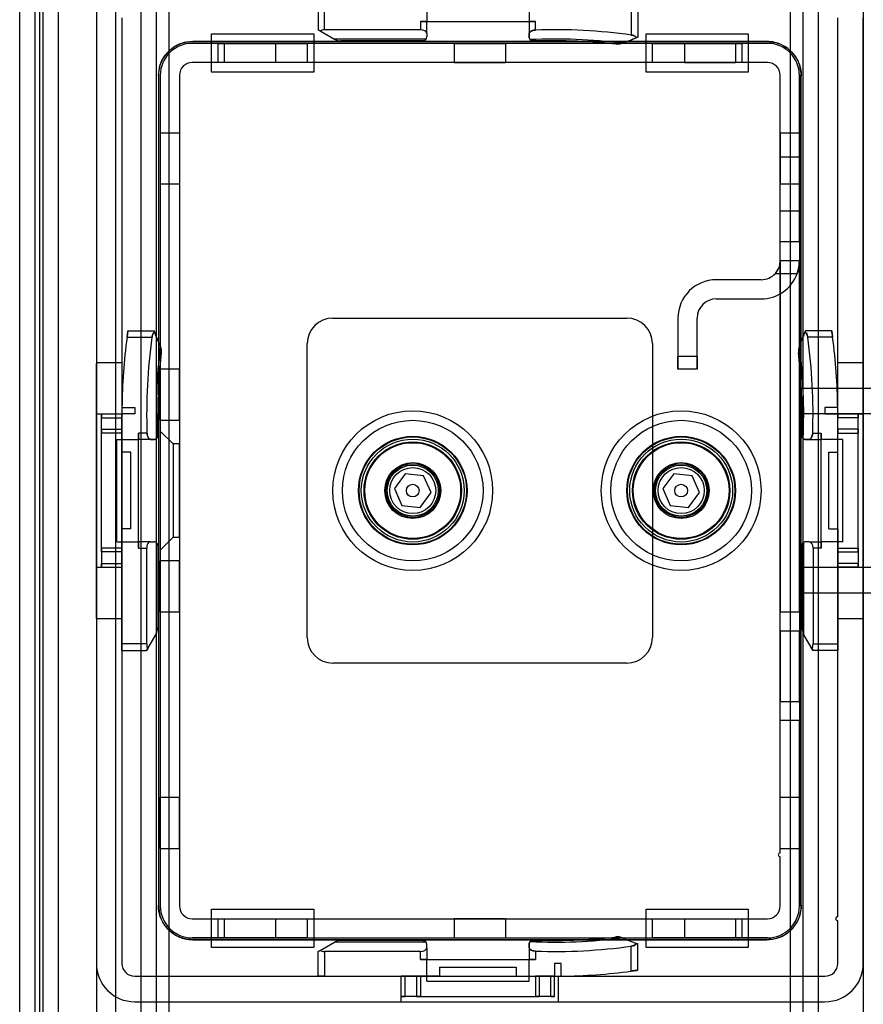
# Model space of a CAD drawing. Units: millimetres. Extents: x 5 to 292, y 5 to 205.
# Drawn here: x 60 to 63, y 86 to 89 of the extents above; entities that cross this region are included whole.
import ezdxf

# ---------------------------------------------------------------- set-up
doc = ezdxf.new("R2010")
doc.units = ezdxf.units.MM

msp = doc.modelspace()

# ---------------------------------------------------------------- linework, layer by layer
at = {"color": 7, "linetype": 'Continuous', "lineweight": 25}
for p, q in [((60.785, 73.2712), (60.785, 101.9234)), ((60.8371, 73.2712), (60.8371, 101.9234)), ((60.8806, 73.2712), (60.8806, 101.9234)), ((62.9937, 73.2712), (62.9937, 101.9234)), ((63.0371, 73.2712), (63.0371, 101.9234)), ((63.0893, 73.2712), (63.0893, 101.9234)), ((60.785, 74.1067), (60.785, 101.0879)), ((60.8371, 74.1067), (60.8371, 101.0879)), ((63.0371, 74.1067), (63.0371, 101.0879)), ((63.0893, 74.1067), (63.0893, 101.0879)), ((60.3719, 74.236), (60.3719, 100.9586)), ((60.4241, 74.236), (60.4241, 100.9586)), ((60.4406, 74.236), (60.4406, 100.9586)), ((60.4516, 74.236), (60.4516, 100.9586)), ((60.3719, 74.3268), (60.3719, 100.8677)), ((60.4241, 74.3268), (60.4241, 100.8677)), ((60.5024, 99.5538), (60.5024, 75.6408)), ((60.6328, 99.5538), (60.6328, 75.6408)), ((60.698, 99.5538), (60.698, 75.6408)), ((63.2415, 89.8214), (63.2415, 85.3732)), ((60.5024, 89.4117), (60.5024, 85.7829)), ((60.6328, 89.4117), (60.6328, 85.7829)), ((61.3871, 89.2495), (61.3871, 89.1654)), ((61.4089, 89.1654), (61.4089, 89.2495)), ((61.7567, 89.2669), (61.7567, 89.1929)), ((62.1045, 89.2669), (62.1045, 89.1929)), ((62.4524, 89.2321), (62.4524, 89.1472)), ((62.4741, 89.2291), (62.4741, 89.1398)), ((60.6328, 89.206), (60.6328, 85.9886)), ((60.7197, 89.206), (60.7197, 85.9886)), ((61.7567, 89.1929), (61.735, 89.1929)), ((61.735, 89.1929), (61.735, 89.1654)), ((61.735, 89.1929), (62.1263, 89.1929)), ((61.735, 89.1929), (61.7567, 89.1929)), ((61.7567, 89.1929), (62.1045, 89.1929)), ((61.7567, 89.1528), (61.7567, 89.1929)), ((62.1263, 89.1929), (62.1045, 89.1929)), ((62.1045, 89.1929), (62.1045, 89.1508)), ((62.1045, 89.1929), (62.1263, 89.1929)), ((62.1263, 89.1643), (62.1263, 89.1929)), ((63.1545, 86.1473), (63.1545, 89.206)), ((63.2415, 85.9886), (63.2415, 89.206)), ((61.0241, 89.0212), (61.0241, 89.1516)), ((61.0241, 89.1516), (61.3719, 89.1516)), ((61.3719, 89.1516), (61.3719, 89.0212)), ((61.3935, 89.1617), (61.3871, 89.1654)), ((61.3871, 89.1654), (61.3935, 89.1617)), ((61.3935, 89.1617), (61.4423, 89.1336)), ((61.735, 89.1654), (61.4089, 89.1654)), ((61.7567, 89.1528), (61.7567, 89.1408)), ((62.1045, 89.1508), (62.1045, 89.1408)), ((62.1045, 89.1408), (62.1045, 89.1508)), ((62.5024, 89.0212), (62.5024, 89.1516)), ((62.5024, 89.1516), (62.8502, 89.1516)), ((62.8502, 89.1516), (62.8502, 89.0212)), ((62.9154, 89.119), (60.9589, 89.119)), ((61.0458, 89.119), (60.9589, 89.119)), ((62.9132, 89.1256), (60.9611, 89.1256)), ((60.9611, 89.1256), (62.9132, 89.1256)), ((61.0458, 89.119), (61.3502, 89.119)), ((61.0458, 89.119), (61.0458, 89.0538)), ((61.2415, 89.119), (61.0676, 89.119)), ((61.0676, 89.119), (61.0676, 89.0538)), ((61.2415, 89.119), (61.2415, 89.0538)), ((61.3502, 89.119), (61.3502, 89.0538)), ((62.5241, 89.119), (61.3502, 89.119)), ((61.7545, 89.1336), (61.4423, 89.1336)), ((61.7437, 89.1277), (61.464, 89.1277)), ((61.8502, 89.119), (62.0241, 89.119)), ((61.8502, 89.119), (61.8502, 89.0538)), ((62.0241, 89.119), (62.0241, 89.0538)), ((62.4207, 89.1187), (62.4219, 89.1192)), ((62.4219, 89.1192), (62.4207, 89.1187)), ((62.4741, 89.1398), (62.4709, 89.1385)), ((62.4709, 89.1385), (62.4741, 89.1398)), ((62.5241, 89.0538), (62.5241, 89.119)), ((62.5241, 89.119), (62.8284, 89.119)), ((62.6328, 89.119), (62.8067, 89.119)), ((62.6328, 89.119), (62.6328, 89.0538)), ((62.8067, 89.119), (62.8067, 89.0538)), ((62.9154, 89.119), (62.8284, 89.119)), ((62.8284, 89.119), (62.8284, 89.0538)), ((62.9154, 89.0538), (60.9589, 89.0538)), ((61.0458, 89.0538), (60.9589, 89.0538)), ((61.3502, 89.0538), (61.0458, 89.0538)), ((61.2415, 89.0538), (61.0676, 89.0538)), ((62.5241, 89.0538), (61.3502, 89.0538)), ((61.8502, 89.0538), (62.0241, 89.0538)), ((62.8284, 89.0538), (62.5241, 89.0538)), ((62.6328, 89.0538), (62.8067, 89.0538)), ((62.9154, 89.0538), (62.8284, 89.0538)), ((60.8502, 89.0103), (60.8502, 86.1843)), ((60.9154, 89.0103), (60.9154, 86.1843)), ((61.3719, 89.0212), (61.0241, 89.0212)), ((62.8502, 89.0212), (62.5024, 89.0212)), ((62.9589, 88.4451), (62.9589, 89.0103)), ((62.9589, 86.3647), (62.9589, 89.0103)), ((63.0241, 88.4451), (63.0241, 89.0103)), ((63.0241, 89.0103), (63.0241, 86.1843)), ((60.8437, 89.0082), (60.8437, 86.1864)), ((63.0306, 86.1864), (63.0306, 89.0082)), ((60.8502, 88.8147), (60.8502, 88.6408)), ((60.8502, 88.8147), (60.9154, 88.8147)), ((60.9154, 88.8147), (60.9154, 88.6408)), ((62.9589, 88.8147), (62.9589, 88.6408)), ((62.9589, 88.8147), (63.0241, 88.8147)), ((63.0241, 88.6408), (63.0241, 88.8147)), ((63.0241, 88.7321), (62.9589, 88.7321)), ((63.0241, 88.7321), (62.9589, 88.7321)), ((62.9589, 88.5495), (62.9589, 88.7321)), ((62.9589, 88.5495), (62.9589, 88.7321)), ((63.0241, 88.7321), (63.0241, 88.5495)), ((63.0241, 88.7321), (63.0241, 88.5495)), ((60.8502, 88.6408), (60.9154, 88.6408)), ((62.9589, 88.6408), (63.0241, 88.6408)), ((62.9589, 88.5495), (63.0241, 88.5495)), ((62.9589, 88.5495), (63.0241, 88.5495)), ((62.9589, 88.4451), (63.0241, 88.4451)), ((62.9589, 88.3799), (62.9589, 88.4451)), ((63.0241, 88.4451), (63.0241, 88.3799)), ((62.9589, 88.3799), (63.0241, 88.3799)), ((62.9589, 88.3799), (62.9589, 87.1843)), ((63.0241, 87.1843), (63.0241, 88.3799)), ((62.8937, 88.3147), (62.7415, 88.3147)), ((62.9423, 88.3364), (63.0166, 88.3364)), ((62.7415, 88.2495), (62.8937, 88.2495)), ((61.4371, 88.1843), (62.4371, 88.1843)), ((62.6111, 88.1843), (62.6111, 88.0538)), ((62.6763, 88.0538), (62.6763, 88.1843)), ((60.7401, 88.1408), (60.8294, 88.1408)), ((60.8294, 88.1408), (60.8307, 88.1375)), ((60.8307, 88.1375), (60.8294, 88.1408)), ((63.0449, 88.1408), (63.0436, 88.1375)), ((63.0436, 88.1375), (63.0449, 88.1408)), ((63.1342, 88.1408), (63.0449, 88.1408)), ((60.7371, 88.119), (60.822, 88.119)), ((63.1372, 88.119), (63.0523, 88.119)), ((60.85, 88.0885), (60.8505, 88.0874)), ((60.8505, 88.0874), (60.85, 88.0885)), ((61.3502, 87.0973), (61.3502, 88.0973)), ((62.5241, 88.0973), (62.5241, 87.0973)), ((63.0238, 88.0874), (63.0242, 88.0885)), ((63.0242, 88.0885), (63.0238, 88.0874)), ((62.6111, 88.0103), (62.6111, 88.0538)), ((62.6111, 88.0538), (62.6111, 88.0103)), ((62.6763, 88.0538), (62.6111, 88.0538)), ((62.6763, 88.0538), (62.6763, 88.0103)), ((62.6763, 88.0103), (62.6763, 88.0538)), ((60.7197, 88.0321), (60.6328, 88.0321)), ((60.6328, 87.1625), (60.6328, 88.0301)), ((60.7197, 88.0321), (60.7197, 87.1645)), ((60.9154, 88.0103), (60.8502, 88.0103)), ((60.9154, 88.0103), (60.8502, 88.0103)), ((60.8502, 87.8364), (60.8502, 88.0103)), ((60.8502, 87.8364), (60.8502, 88.0103)), ((60.9154, 87.8364), (60.9154, 88.0103)), ((60.9154, 87.8364), (60.9154, 88.0103)), ((62.6763, 88.0103), (62.6111, 88.0103)), ((63.2415, 88.0321), (63.1545, 88.0321)), ((63.1545, 87.1625), (63.1545, 88.0301)), ((63.2415, 88.0321), (63.2415, 87.1645)), ((89.9806, 87.9451), (63.0241, 87.9451)), ((63.0241, 87.9451), (63.0241, 87.2514)), ((60.7199, 87.8799), (60.7632, 87.8799)), ((60.7632, 87.8799), (60.7632, 87.8582)), ((63.1111, 87.8799), (63.1111, 87.8582)), ((63.1544, 87.8799), (63.1111, 87.8799)), ((60.6328, 87.8582), (60.6328, 87.3364)), ((60.6328, 87.8582), (60.7197, 87.8582)), ((60.6502, 87.8582), (60.7197, 87.8582)), ((60.6502, 87.8451), (60.6502, 87.8582)), ((60.6502, 87.8582), (60.6502, 87.8451)), ((60.6502, 87.8451), (60.6502, 87.8582)), ((60.6502, 87.8582), (60.6502, 87.8451)), ((60.6502, 87.806), (60.6502, 87.8451)), ((60.6502, 87.8451), (60.7197, 87.8451)), ((60.7197, 87.8451), (60.7197, 87.8582)), ((60.7197, 87.7277), (60.7197, 87.8582)), ((60.7632, 87.8582), (60.7197, 87.8582)), ((60.7197, 87.8582), (60.7197, 87.8451)), ((60.7197, 87.8582), (60.7197, 87.8451)), ((60.7197, 87.8451), (60.7197, 87.8582)), ((60.7197, 87.3364), (60.7197, 87.8582)), ((60.7197, 87.806), (60.7197, 87.8451)), ((89.9806, 87.8582), (63.0241, 87.8582)), ((63.0241, 87.8564), (63.0241, 87.3364)), ((63.1111, 87.8582), (63.1545, 87.8582)), ((63.1545, 87.8451), (63.1545, 87.8582)), ((63.1545, 87.7277), (63.1545, 87.8582)), ((63.1545, 87.8582), (63.1545, 87.8451)), ((63.1545, 87.8582), (63.1545, 87.8451)), ((63.1545, 87.8451), (63.1545, 87.8582)), ((63.2241, 87.8582), (63.1545, 87.8582)), ((63.1545, 87.3364), (63.1545, 87.8582)), ((63.1545, 87.8582), (63.2415, 87.8582)), ((63.1545, 87.806), (63.1545, 87.8451)), ((63.2241, 87.8451), (63.1545, 87.8451)), ((63.2241, 87.8451), (63.2241, 87.8582)), ((63.2241, 87.8582), (63.2241, 87.8451)), ((63.2241, 87.8451), (63.2241, 87.8582)), ((63.2241, 87.8582), (63.2241, 87.8451)), ((63.2241, 87.806), (63.2241, 87.8451)), ((63.2415, 87.8582), (63.2415, 87.3364)), ((60.6502, 87.806), (60.7197, 87.806)), ((60.6502, 87.7929), (60.6502, 87.806)), ((60.6502, 87.806), (60.6502, 87.7929)), ((60.7197, 87.806), (60.7197, 87.7929)), ((60.7197, 87.7929), (60.7197, 87.806)), ((60.8502, 87.8364), (60.9154, 87.8364)), ((60.8502, 87.8364), (60.9154, 87.8364)), ((63.1545, 87.7929), (63.1545, 87.806)), ((63.1545, 87.806), (63.1545, 87.7929)), ((63.2241, 87.806), (63.1545, 87.806)), ((63.2241, 87.7929), (63.2241, 87.806)), ((63.2241, 87.806), (63.2241, 87.7929)), ((60.6502, 87.4016), (60.6502, 87.7929)), ((60.7197, 87.7929), (60.6502, 87.7929)), ((60.7024, 87.7712), (60.7763, 87.7712)), ((60.7024, 87.4234), (60.7024, 87.7712)), ((60.7197, 87.7277), (60.7197, 87.7929)), ((60.7763, 87.4016), (60.7763, 87.7929)), ((60.805, 87.7929), (60.7763, 87.7929)), ((60.7763, 87.7929), (60.7763, 87.7712)), ((60.7763, 87.7712), (60.7763, 87.7929)), ((60.7763, 87.4234), (60.7763, 87.7712)), ((60.8184, 87.7712), (60.7763, 87.7712)), ((60.8184, 87.7712), (60.8284, 87.7712)), ((60.8284, 87.7712), (60.8184, 87.7712)), ((60.8937, 87.756), (60.8502, 87.7995)), ((60.8937, 87.756), (60.8502, 87.7995)), ((60.8502, 87.7995), (60.8502, 87.3951)), ((60.8502, 87.7995), (60.8502, 87.3951)), ((63.0559, 87.7712), (63.0458, 87.7712)), ((63.0458, 87.7712), (63.0559, 87.7712)), ((63.0559, 87.7712), (63.098, 87.7712)), ((63.0693, 87.7929), (63.098, 87.7929)), ((63.098, 87.4016), (63.098, 87.7929)), ((63.098, 87.7929), (63.098, 87.7712)), ((63.098, 87.7712), (63.098, 87.7929)), ((63.098, 87.4234), (63.098, 87.7712)), ((63.1719, 87.7712), (63.098, 87.7712)), ((63.1545, 87.7277), (63.1545, 87.7929)), ((63.1545, 87.7929), (63.2241, 87.7929)), ((63.1719, 87.4234), (63.1719, 87.7712)), ((63.2241, 87.4016), (63.2241, 87.7929)), ((60.9154, 87.756), (60.8937, 87.756)), ((60.9154, 87.756), (60.8937, 87.756)), ((60.8937, 87.756), (60.8937, 87.4386)), ((60.8937, 87.756), (60.8937, 87.4386)), ((60.9154, 87.4386), (60.9154, 87.756)), ((60.9154, 87.4386), (60.9154, 87.756)), ((60.7502, 87.7277), (60.7197, 87.7277)), ((60.7502, 87.4669), (60.7502, 87.7277)), ((63.1241, 87.7277), (63.1545, 87.7277)), ((63.1241, 87.4669), (63.1241, 87.7277)), ((61.6836, 87.6547), (61.6465, 87.6042)), ((61.746, 87.6479), (61.6836, 87.6547)), ((61.7713, 87.5904), (61.746, 87.6479)), ((62.5967, 87.6547), (62.5595, 87.6042)), ((62.6591, 87.6479), (62.5967, 87.6547)), ((62.6843, 87.5904), (62.6591, 87.6479)), ((61.6465, 87.6042), (61.6717, 87.5467)), ((62.5595, 87.6042), (62.5848, 87.5467)), ((61.7341, 87.5398), (61.7713, 87.5904)), ((62.6472, 87.5398), (62.6843, 87.5904)), ((61.6717, 87.5467), (61.7341, 87.5398)), ((62.5848, 87.5467), (62.6472, 87.5398)), ((60.7197, 87.0756), (60.7197, 87.4669)), ((60.7197, 87.4669), (60.7197, 87.4016)), ((60.7502, 87.4669), (60.7197, 87.4669)), ((60.8502, 87.3951), (60.8937, 87.4386)), ((60.8502, 87.3951), (60.8937, 87.4386)), ((60.8937, 87.4386), (60.9154, 87.4386)), ((60.8937, 87.4386), (60.9154, 87.4386)), ((63.1241, 87.4669), (63.1545, 87.4669)), ((63.1545, 87.4669), (63.1545, 87.0756)), ((63.1545, 87.4669), (63.1545, 87.4016)), ((60.6502, 87.4016), (60.6502, 87.3886)), ((60.6502, 87.3886), (60.6502, 87.4016)), ((60.7197, 87.4016), (60.6502, 87.4016)), ((60.7024, 87.4234), (60.7763, 87.4234)), ((60.7197, 87.4016), (60.7197, 87.3886)), ((60.7197, 87.3886), (60.7197, 87.4016)), ((60.7763, 87.4234), (60.7763, 87.4016)), ((60.8164, 87.4234), (60.7763, 87.4234)), ((60.7763, 87.4016), (60.7763, 87.4234)), ((60.7763, 87.4016), (60.8038, 87.4016)), ((60.8038, 87.4016), (60.8038, 87.0756)), ((60.8164, 87.4234), (60.8284, 87.4234)), ((60.8357, 87.4212), (60.8357, 87.1089)), ((60.8415, 87.4103), (60.8415, 87.1307)), ((63.0328, 87.4103), (63.0328, 87.1307)), ((63.0386, 87.4212), (63.0386, 87.1089)), ((63.0579, 87.4234), (63.0458, 87.4234)), ((63.0579, 87.4234), (63.098, 87.4234)), ((63.098, 87.4016), (63.0704, 87.4016)), ((63.0704, 87.4016), (63.0704, 87.0756)), ((63.098, 87.4234), (63.098, 87.4016)), ((63.1719, 87.4234), (63.098, 87.4234)), ((63.098, 87.4016), (63.098, 87.4234)), ((63.1545, 87.4016), (63.1545, 87.3886)), ((63.1545, 87.3886), (63.1545, 87.4016)), ((63.1545, 87.4016), (63.2241, 87.4016)), ((63.2241, 87.4016), (63.2241, 87.3886)), ((63.2241, 87.3886), (63.2241, 87.4016)), ((60.6502, 87.3886), (60.6502, 87.3495)), ((60.7197, 87.3886), (60.6502, 87.3886)), ((60.7197, 87.3886), (60.7197, 87.3495)), ((63.1545, 87.3886), (63.1545, 87.3495)), ((63.1545, 87.3886), (63.2241, 87.3886)), ((63.2241, 87.3886), (63.2241, 87.3495)), ((60.6328, 87.3364), (60.7197, 87.3364)), ((60.6502, 87.3495), (60.7197, 87.3495)), ((60.6502, 87.3495), (60.6502, 87.3364)), ((60.6502, 87.3364), (60.6502, 87.3495)), ((60.6502, 87.3495), (60.6502, 87.3364)), ((60.6502, 87.3364), (60.6502, 87.3495)), ((60.6502, 87.3364), (60.7197, 87.3364)), ((60.7197, 87.3495), (60.7197, 87.3364)), ((60.7197, 87.3364), (60.7197, 87.3495)), ((60.7197, 87.3495), (60.7197, 87.3364)), ((60.7197, 87.3364), (60.7197, 87.3495)), ((60.9154, 87.3582), (60.8502, 87.3582)), ((60.9154, 87.3582), (60.8502, 87.3582)), ((60.8502, 87.1843), (60.8502, 87.3582)), ((60.8502, 87.1843), (60.8502, 87.3582)), ((60.9154, 87.1843), (60.9154, 87.3582)), ((60.9154, 87.1843), (60.9154, 87.3582)), ((63.0241, 87.3364), (89.9806, 87.3364)), ((63.1545, 87.3495), (63.1545, 87.3364)), ((63.1545, 87.3364), (63.1545, 87.3495)), ((63.1545, 87.3495), (63.1545, 87.3364)), ((63.1545, 87.3364), (63.1545, 87.3495)), ((63.2241, 87.3495), (63.1545, 87.3495)), ((63.2241, 87.3364), (63.1545, 87.3364)), ((63.1545, 87.3364), (63.2415, 87.3364)), ((63.2241, 87.3495), (63.2241, 87.3364)), ((63.2241, 87.3364), (63.2241, 87.3495)), ((63.2241, 87.3495), (63.2241, 87.3364)), ((63.2241, 87.3364), (63.2241, 87.3495)), ((63.0241, 87.2495), (89.9806, 87.2495)), ((60.8502, 87.1843), (60.9154, 87.1843)), ((60.8502, 87.1843), (60.9154, 87.1843)), ((62.9589, 87.119), (62.9589, 87.1843)), ((62.9589, 87.1843), (63.0241, 87.1843)), ((63.0241, 87.1843), (63.0241, 87.119)), ((60.6328, 87.1625), (60.7197, 87.1625)), ((63.1545, 87.1625), (63.2415, 87.1625)), ((60.8075, 87.0602), (60.8357, 87.1089)), ((62.9589, 87.119), (62.9589, 86.8799)), ((63.0241, 87.119), (62.9589, 87.119)), ((63.0241, 86.8799), (63.0241, 87.119)), ((63.0668, 87.0602), (63.0386, 87.1089)), ((60.7197, 87.0756), (60.7197, 87.0538)), ((60.7197, 87.0538), (60.7197, 87.0756)), ((60.8038, 87.0756), (60.7197, 87.0756)), ((63.0704, 87.0756), (63.1545, 87.0756)), ((63.1545, 87.0756), (63.1545, 87.0538)), ((63.1545, 87.0538), (63.1545, 87.0756)), ((60.7197, 87.0538), (60.8038, 87.0538)), ((60.8038, 87.0538), (60.8075, 87.0602)), ((60.8075, 87.0602), (60.8038, 87.0538)), ((63.0668, 87.0602), (63.0704, 87.0538)), ((63.0704, 87.0538), (63.0668, 87.0602)), ((63.1545, 87.0538), (63.0704, 87.0538)), ((62.4371, 87.0103), (61.4371, 87.0103)), ((62.9589, 86.8147), (62.9589, 86.8799)), ((62.9589, 86.8799), (63.0241, 86.8799)), ((63.0241, 86.8799), (63.0241, 86.8147)), ((63.0241, 86.8147), (62.9589, 86.8147)), ((62.9589, 86.3647), (62.9589, 86.8147)), ((63.0241, 86.1843), (63.0241, 86.8147)), ((60.8502, 86.3799), (60.8502, 86.5538)), ((60.8502, 86.5538), (60.9154, 86.5538)), ((60.9154, 86.3799), (60.9154, 86.5538)), ((62.9589, 86.3799), (62.9589, 86.5538)), ((62.9589, 86.5538), (63.0241, 86.5538)), ((63.0241, 86.5538), (63.0241, 86.3799)), ((60.8502, 86.3799), (60.9154, 86.3799)), ((62.9589, 86.3799), (63.0241, 86.3799)), ((62.9589, 86.1843), (62.9589, 86.3516)), ((61.0241, 86.0429), (61.0241, 86.1734)), ((61.0241, 86.1734), (61.3719, 86.1734)), ((61.3719, 86.1734), (61.3719, 86.0429)), ((62.5024, 86.0429), (62.5024, 86.1734)), ((62.5024, 86.1734), (62.8502, 86.1734)), ((62.8502, 86.1734), (62.8502, 86.0429)), ((60.9589, 86.1408), (62.9154, 86.1408)), ((60.9589, 86.1408), (61.0458, 86.1408)), ((61.0458, 86.1408), (61.3502, 86.1408)), ((61.0458, 86.1408), (61.0458, 86.0756)), ((61.0676, 86.1408), (61.2415, 86.1408)), ((61.0676, 86.1408), (61.0676, 86.0756)), ((61.2415, 86.1408), (61.2415, 86.0756)), ((61.3502, 86.1408), (62.5241, 86.1408)), ((61.3502, 86.1408), (61.3502, 86.0756)), ((62.0241, 86.1408), (61.8502, 86.1408)), ((61.8502, 86.1408), (61.8502, 86.0756)), ((62.0241, 86.1408), (62.0241, 86.0756)), ((62.5241, 86.0756), (62.5241, 86.1408)), ((62.5241, 86.1408), (62.8284, 86.1408)), ((62.6328, 86.1408), (62.8067, 86.1408)), ((62.6328, 86.1408), (62.6328, 86.0756)), ((62.8067, 86.1408), (62.8067, 86.0756)), ((62.8284, 86.1408), (62.9154, 86.1408)), ((62.8284, 86.1408), (62.8284, 86.0756)), ((63.1545, 85.9886), (63.1545, 86.1343)), ((60.9589, 86.0756), (62.9154, 86.0756)), ((61.0458, 86.0756), (60.9589, 86.0756)), ((62.9132, 86.069), (60.9611, 86.069)), ((60.9611, 86.069), (62.9132, 86.069)), ((61.3502, 86.0756), (61.0458, 86.0756)), ((61.2415, 86.0756), (61.0676, 86.0756)), ((61.3502, 86.0756), (62.5241, 86.0756)), ((61.7437, 86.0669), (61.464, 86.0669)), ((61.8502, 86.0756), (62.0241, 86.0756)), ((62.4207, 86.0759), (62.4219, 86.0754)), ((62.4219, 86.0754), (62.4207, 86.0759)), ((62.8284, 86.0756), (62.5241, 86.0756)), ((62.8067, 86.0756), (62.6328, 86.0756)), ((62.9154, 86.0756), (62.8284, 86.0756)), ((61.3719, 86.0429), (61.0241, 86.0429)), ((61.3935, 86.0329), (61.3871, 86.0292)), ((61.3871, 86.0292), (61.3935, 86.0329)), ((61.3871, 85.9451), (61.3871, 86.0292)), ((61.3935, 86.0329), (61.4423, 86.061)), ((61.735, 86.0292), (61.4089, 86.0292)), ((61.4089, 86.0292), (61.4089, 85.9451)), ((61.7545, 86.061), (61.4423, 86.061)), ((61.735, 86.0016), (61.735, 86.0292)), ((61.7567, 86.0418), (61.7567, 86.0538)), ((61.7567, 86.0418), (61.7567, 86.0016)), ((62.1045, 86.0438), (62.1045, 86.0538)), ((62.1045, 86.0538), (62.1045, 86.0438)), ((62.1045, 86.0438), (62.1045, 86.0016)), ((62.1263, 86.0303), (62.1263, 86.0016)), ((62.4524, 85.9625), (62.4524, 86.0473)), ((62.4741, 86.0548), (62.4709, 86.056)), ((62.4709, 86.056), (62.4741, 86.0548)), ((62.4741, 85.9655), (62.4741, 86.0548)), ((62.8502, 86.0429), (62.5024, 86.0429)), ((61.7567, 86.0016), (61.735, 86.0016)), ((61.735, 86.0016), (62.1263, 86.0016)), ((61.735, 86.0016), (61.7567, 86.0016)), ((61.7567, 86.0016), (62.1045, 86.0016)), ((61.7567, 85.9277), (61.7567, 86.0016)), ((62.1263, 86.0016), (62.1045, 86.0016)), ((62.1045, 85.9277), (62.1045, 86.0016)), ((62.1045, 86.0016), (62.1263, 86.0016)), ((61.8002, 85.9756), (61.8002, 85.9451)), ((61.8002, 85.9756), (62.0611, 85.9756)), ((62.0611, 85.9756), (62.0611, 85.9451)), ((62.1915, 85.9886), (62.1915, 85.9451)), ((62.2132, 85.9886), (62.1915, 85.9886)), ((62.2132, 85.9452), (62.2132, 85.9886)), ((60.7632, 85.9451), (63.1111, 85.9451)), ((61.3871, 85.9451), (61.4089, 85.9451)), ((61.4089, 85.9451), (61.3871, 85.9451)), ((61.4089, 85.9451), (61.8002, 85.9451)), ((61.6828, 85.9451), (61.6697, 85.9451)), ((61.6697, 85.9451), (61.6828, 85.9451)), ((61.6828, 85.9451), (61.6697, 85.9451)), ((61.6697, 85.9451), (61.6828, 85.9451)), ((61.6697, 85.8756), (61.6697, 85.9451)), ((61.6697, 85.9451), (62.2045, 85.9451)), ((61.6697, 85.8582), (61.6697, 85.9451)), ((61.7219, 85.9451), (61.6828, 85.9451)), ((61.6828, 85.8756), (61.6828, 85.9451)), ((61.735, 85.9451), (61.7219, 85.9451)), ((61.7219, 85.9451), (61.735, 85.9451)), ((61.7219, 85.9451), (61.7219, 85.8756)), ((61.8002, 85.9451), (61.735, 85.9451)), ((61.735, 85.9451), (61.735, 85.8756)), ((61.7567, 85.9277), (62.1045, 85.9277)), ((62.0611, 85.9451), (62.1263, 85.9451)), ((62.0611, 85.9451), (62.1915, 85.9451)), ((62.1263, 85.9451), (62.1393, 85.9451)), ((62.1393, 85.9451), (62.1263, 85.9451)), ((62.1263, 85.9451), (62.1263, 85.8756)), ((62.1784, 85.9451), (62.1393, 85.9451)), ((62.1393, 85.9451), (62.1393, 85.8756)), ((62.1784, 85.9451), (62.1915, 85.9451)), ((62.1915, 85.9451), (62.1784, 85.9451)), ((62.1915, 85.9451), (62.1784, 85.9451)), ((62.1784, 85.9451), (62.1915, 85.9451)), ((62.1784, 85.8756), (62.1784, 85.9451)), ((62.1915, 85.8756), (62.1915, 85.9451)), ((62.2045, 85.8582), (62.2045, 85.9451)), ((61.6828, 85.8756), (61.6697, 85.8756)), ((61.6697, 85.8756), (61.6828, 85.8756)), ((61.6828, 85.8756), (61.6697, 85.8756)), ((61.6697, 85.8756), (61.6828, 85.8756)), ((61.7219, 85.8756), (61.6828, 85.8756)), ((61.735, 85.8756), (61.7219, 85.8756)), ((61.7219, 85.8756), (61.735, 85.8756)), ((61.735, 85.8756), (62.1263, 85.8756)), ((62.1263, 85.8756), (62.1393, 85.8756)), ((62.1393, 85.8756), (62.1263, 85.8756)), ((62.1784, 85.8756), (62.1393, 85.8756)), ((62.1784, 85.8756), (62.1915, 85.8756)), ((62.1915, 85.8756), (62.1784, 85.8756)), ((62.1784, 85.8756), (62.1915, 85.8756)), ((62.1915, 85.8756), (62.1784, 85.8756)), ((60.7632, 85.8582), (63.1111, 85.8582)), ((61.6697, 85.8582), (62.2045, 85.8582))]:
    msp.add_line(p, q, dxfattribs=at)
for centre, radius in [((61.7089, 87.5973), 0.2717), ((62.6219, 87.5973), 0.2717), ((61.7089, 87.5973), 0.2391), ((61.7089, 87.5973), 0.2391), ((62.6219, 87.5973), 0.2391), ((62.6219, 87.5973), 0.2391), ((61.7089, 87.5973), 0.1848), ((61.7089, 87.5973), 0.1848), ((61.7089, 87.5973), 0.1826), ((61.7089, 87.5973), 0.1826), ((61.7089, 87.5973), 0.175), ((62.6219, 87.5973), 0.1848), ((62.6219, 87.5973), 0.1848), ((62.6219, 87.5973), 0.1826), ((62.6219, 87.5973), 0.1826), ((62.6219, 87.5973), 0.175), ((61.7089, 87.5973), 0.1657), ((61.7089, 87.5973), 0.163), ((61.7089, 87.5973), 0.163), ((62.6219, 87.5973), 0.1657), ((62.6219, 87.5973), 0.163), ((62.6219, 87.5973), 0.163), ((61.7089, 87.5973), 0.0951), ((61.7089, 87.5973), 0.0913), ((61.7089, 87.5973), 0.0913), ((61.7089, 87.5973), 0.087), ((61.7089, 87.5973), 0.087), ((61.7089, 87.5973), 0.0783), ((62.6219, 87.5973), 0.0951), ((62.6219, 87.5973), 0.0913), ((62.6219, 87.5973), 0.0913), ((62.6219, 87.5973), 0.087), ((62.6219, 87.5973), 0.087), ((62.6219, 87.5973), 0.0783), ((61.7089, 87.5973), 0.0217), ((61.7089, 87.5973), 0.0217), ((62.6219, 87.5973), 0.0217), ((62.6219, 87.5973), 0.0217)]:
    msp.add_circle(centre, radius, dxfattribs=at)
for centre, radius, start, end in [((62.1915, 87.2799), 1.8855, 82.0472, 91.9822), ((62.1915, 87.2799), 1.8855, 82.0472, 91.9822), ((60.9589, 89.0103), 0.1087, 90, 180), ((60.9589, 89.0103), 0.1087, 90, 180), ((61.464, 89.1712), 0.0435, 240, 270), ((61.7437, 89.1408), 0.013, 326.3982, 0), ((62.1915, 87.2799), 1.8537, 82.8609, 92.5746), ((62.1915, 87.2799), 1.8537, 82.8609, 92.5746), ((62.1915, 87.2799), 1.8478, 83.5272, 90), ((62.1915, 87.2799), 1.8478, 83.5272, 90), ((62.9154, 89.0103), 0.1087, 0, 90), ((62.9154, 89.0103), 0.1087, 0, 90), ((60.9589, 89.0103), 0.0435, 90, 180), ((60.9589, 89.0103), 0.0435, 90, 180), ((62.9154, 89.0103), 0.0435, 0, 90), ((62.9154, 89.0103), 0.0435, 0, 90), ((62.7415, 88.1843), 0.1304, 90, 180), ((62.7415, 88.1843), 0.1304, 90, 180), ((62.8937, 88.3799), 0.1304, 270, 340.5288), ((62.8937, 88.3799), 0.1304, 270, 340.5288), ((62.8937, 88.3799), 0.0652, 270, 318.1897), ((62.8937, 88.3799), 0.0652, 270, 318.1897), ((62.7415, 88.1843), 0.0652, 90, 180), ((62.7415, 88.1843), 0.0652, 90, 180), ((61.4371, 88.0973), 0.087, 90, 180), ((61.4371, 88.0973), 0.087, 90, 180), ((62.4371, 88.0973), 0.087, 0, 90), ((62.4371, 88.0973), 0.087, 0, 90), ((62.6893, 87.8582), 1.9696, 172.3888, 179.3676), ((62.6893, 87.8582), 1.9696, 172.3888, 179.3676), ((62.6893, 87.8582), 1.8855, 172.0472, 181.9822), ((62.6893, 87.8582), 1.8855, 172.0472, 181.9822), ((61.185, 87.8582), 1.8855, 358.0178, 7.9528), ((61.185, 87.8582), 1.8855, 358.0178, 7.9528), ((61.185, 87.8582), 1.9696, 0.6324, 7.6112), ((61.185, 87.8582), 1.9696, 0.6324, 7.6112), ((62.6893, 87.8582), 1.8537, 172.8609, 182.5746), ((62.6893, 87.8582), 1.8537, 172.8609, 182.5746), ((61.185, 87.8582), 1.8537, 357.4254, 7.1391), ((61.185, 87.8582), 1.8537, 357.4254, 7.1391), ((62.6893, 87.8582), 1.8478, 173.5272, 180), ((62.6893, 87.8582), 1.8478, 173.5272, 180), ((61.185, 87.8582), 1.8478, 0, 6.4728), ((61.185, 87.8582), 1.8478, 360, 6.4728), ((60.8284, 87.4103), 0.013, 56.3982, 90), ((63.0458, 87.4103), 0.013, 90, 123.6018), ((60.798, 87.1307), 0.0435, 330, 0), ((63.0763, 87.1307), 0.0435, 180, 210), ((61.4371, 87.0973), 0.087, 180, 270), ((61.4371, 87.0973), 0.087, 180, 270), ((62.4371, 87.0973), 0.087, 270, 0), ((62.4371, 87.0973), 0.087, 270, 0), ((62.9589, 86.3582), 0.00652, 90, 270), ((62.9589, 86.3582), 0.00652, 90, 270), ((60.9589, 86.1843), 0.1087, 180, 270), ((60.9589, 86.1843), 0.1087, 180, 270), ((60.9589, 86.1843), 0.0435, 180, 270), ((60.9589, 86.1843), 0.0435, 180, 270), ((62.9154, 86.1843), 0.1087, 270, 0), ((62.9154, 86.1843), 0.0435, 270, 0), ((62.9154, 86.1843), 0.1087, 270, 0), ((62.9154, 86.1843), 0.0435, 270, 0), ((63.1545, 86.1408), 0.00652, 90, 270), ((63.1545, 86.1408), 0.00652, 90, 270), ((61.464, 86.0234), 0.0435, 90, 120), ((62.1915, 87.9147), 1.8537, 267.4254, 277.1391), ((62.1915, 87.9147), 1.8537, 267.4254, 277.1391), ((62.1915, 87.9147), 1.8478, 270, 276.4728), ((62.1915, 87.9147), 1.8478, 270, 276.4728), ((61.7437, 86.0538), 0.013, 0, 33.6018), ((62.1915, 87.9147), 1.8855, 268.0178, 277.9528), ((62.1915, 87.9147), 1.8855, 268.0178, 277.9528), ((60.7632, 85.9886), 0.1304, 180, 270), ((60.7632, 85.9886), 0.1304, 180, 270), ((60.7632, 85.9886), 0.0435, 180, 270), ((60.7632, 85.9886), 0.0435, 180, 270), ((62.1915, 87.9147), 1.9696, 270.6324, 277.6112), ((62.1915, 87.9147), 1.9696, 270.6324, 277.6112), ((63.1111, 85.9886), 0.1304, 270, 0), ((63.1111, 85.9886), 0.0435, 270, 0), ((63.1111, 85.9886), 0.1304, 270, 0), ((63.1111, 85.9886), 0.0435, 270, 0)]:
    msp.add_arc(centre, radius, start, end, dxfattribs=at)
for centre, major_axis, start_param, end_param in [((61.4089, 89.1528), (0.0217, 0), 1.570796, 2.356194), ((61.4089, 89.1528), (0.0217, 0), 1.570796, 2.356194), ((61.735, 89.1528), (0.0217, 0), 0, 1.570796), ((61.735, 89.1528), (0.0217, 0), 0, 1.570796), ((60.8164, 87.4016), (0, 0.0217), 0, 1.570796), ((60.8164, 87.4016), (0, 0.0217), 0, 1.570796), ((63.0579, 87.4016), (0, 0.0217), 4.712389, 6.283185), ((63.0579, 87.4016), (0, 0.0217), 4.712389, 6.283185), ((60.8164, 87.0756), (0, 0.0217), 1.570796, 2.356194), ((60.8164, 87.0756), (0, 0.0217), 1.570796, 2.356194), ((63.0579, 87.0756), (0, 0.0217), 3.926991, 4.712389), ((63.0579, 87.0756), (0, 0.0217), 3.926991, 4.712389), ((61.4089, 86.0418), (0.0217, 0), 3.926991, 4.712389), ((61.4089, 86.0418), (0.0217, 0), 3.926991, 4.712389), ((61.735, 86.0418), (0.0217, 0), 4.712389, 6.283185), ((61.735, 86.0418), (0.0217, 0), 4.712389, 6.283185)]:
    msp.add_ellipse(centre, major_axis=major_axis, ratio=0.57735, start_param=start_param, end_param=end_param, dxfattribs=at)
for points, knots in [([(62.1263, 89.1643), (62.124, 89.1641), (62.1196, 89.1637), (62.1137, 89.1617), (62.1088, 89.1588), (62.1052, 89.155), (62.1048, 89.1522), (62.1045, 89.1508)], [0, 0, 0, 0, 0.180245, 0.3600266, 0.5516014, 0.7695626, 1, 1, 1, 1]), ([(62.1045, 89.1508), (62.1049, 89.1527), (62.1057, 89.1562), (62.111, 89.1604), (62.1175, 89.1631), (62.1229, 89.1641), (62.1258, 89.1642), (62.1263, 89.1643)], [0, 0, 0, 0, 0.300185, 0.561646, 0.76079, 0.960763, 1, 1, 1, 1]), ([(62.4709, 89.1385), (62.4696, 89.1397), (62.4668, 89.1424), (62.4603, 89.1457), (62.4548, 89.1468), (62.4524, 89.1472)], [0, 0, 0, 0, 0.297277, 0.691292, 1, 1, 1, 1]), ([(62.4524, 89.1472), (62.4547, 89.1468), (62.4593, 89.1459), (62.4653, 89.1431), (62.469, 89.1405), (62.4705, 89.1389), (62.4709, 89.1385)], [0, 0, 0, 0, 0.294628, 0.588133, 0.910927, 1, 1, 1, 1]), ([(60.9611, 89.1256), (60.9477, 89.1242), (60.9211, 89.1216), (60.8857, 89.101), (60.8592, 89.0708), (60.8455, 89.0379), (60.8442, 89.0164), (60.8437, 89.0082)], [0, 0, 0, 0, 0.217444, 0.434911, 0.651621, 0.866185, 1, 1, 1, 1]), ([(60.8437, 89.0082), (60.8449, 89.0212), (60.8475, 89.0474), (60.8674, 89.0823), (60.8967, 89.1089), (60.9298, 89.1234), (60.952, 89.1249), (60.9611, 89.1256)], [0, 0, 0, 0, 0.211693, 0.423344, 0.636201, 0.85143, 1, 1, 1, 1]), ([(61.7545, 89.1336), (61.7538, 89.1326), (61.7522, 89.1307), (61.7486, 89.1284), (61.7456, 89.1277), (61.7437, 89.1277), (61.7437, 89.1277)], [0, 0, 0, 0, 0.259416, 0.524887, 0.989099, 1, 1, 1, 1]), ([(61.7437, 89.1277), (61.7437, 89.1277), (61.7456, 89.1277), (61.7486, 89.1284), (61.7522, 89.1307), (61.7538, 89.1326), (61.7545, 89.1336)], [0, 0, 0, 0, 0.010901, 0.475114, 0.734851, 1, 1, 1, 1]), ([(62.1082, 89.1317), (62.1073, 89.1328), (62.105, 89.1356), (62.1047, 89.1388), (62.1045, 89.1408)], [0, 0, 0, 0, 0.380541, 1, 1, 1, 1]), ([(62.1045, 89.1408), (62.1047, 89.1394), (62.1049, 89.1367), (62.1064, 89.1337), (62.1079, 89.1321), (62.1082, 89.1317)], [0, 0, 0, 0, 0.424168, 0.860756, 1, 1, 1, 1]), ([(62.1176, 89.1277), (62.1171, 89.1277), (62.1158, 89.1278), (62.1129, 89.1284), (62.1104, 89.1297), (62.1087, 89.1312), (62.1082, 89.1317)], [0, 0, 0, 0, 0.100002, 0.26317, 0.776191, 1, 1, 1, 1]), ([(62.1082, 89.1317), (62.1096, 89.1305), (62.1114, 89.129), (62.1145, 89.1281), (62.1161, 89.1278), (62.1172, 89.1277), (62.1176, 89.1277)], [0, 0, 0, 0, 0.5957828, 0.7798887, 0.9185973, 1, 1, 1, 1]), ([(62.1915, 89.1277), (62.1909, 89.1277), (62.1663, 89.1277), (62.1416, 89.1277), (62.1176, 89.1277)], [0, 0, 0, 0, 0.023978, 1, 1, 1, 1]), ([(62.1176, 89.1277), (62.1416, 89.1277), (62.1663, 89.1277), (62.1909, 89.1277), (62.1915, 89.1277)], [0, 0, 0, 0, 0.976022, 1, 1, 1, 1]), ([(62.4207, 89.1187), (62.4173, 89.1177), (62.4104, 89.1155), (62.4034, 89.1155), (62.3999, 89.1159), (62.3998, 89.116)], [0, 0, 0, 0, 0.487292, 0.990713, 1, 1, 1, 1]), ([(62.4207, 89.1187), (62.4173, 89.1177), (62.4104, 89.1155), (62.4034, 89.1155), (62.3999, 89.1159), (62.3998, 89.116)], [0, 0, 0, 0, 0.487292, 0.990713, 1, 1, 1, 1]), ([(62.4219, 89.1192), (62.4302, 89.1225), (62.4466, 89.129), (62.4628, 89.1354), (62.4709, 89.1385)], [0, 0, 0, 0, 0.5057761, 1, 1, 1, 1]), ([(62.4219, 89.1192), (62.4287, 89.1219), (62.4451, 89.1284), (62.4614, 89.1348), (62.4709, 89.1385)], [0, 0, 0, 0, 0.4150908, 1, 1, 1, 1]), ([(63.0306, 89.0082), (63.0293, 89.0213), (63.0268, 89.0474), (63.0069, 89.0823), (62.9776, 89.1089), (62.9445, 89.1234), (62.9223, 89.1249), (62.9132, 89.1256)], [0, 0, 0, 0, 0.211737, 0.423432, 0.636317, 0.851538, 1, 1, 1, 1]), ([(62.9132, 89.1256), (62.9265, 89.1242), (62.9532, 89.1216), (62.9886, 89.101), (63.0151, 89.0708), (63.0288, 89.0379), (63.0301, 89.0164), (63.0306, 89.0082)], [0, 0, 0, 0, 0.217486, 0.434994, 0.651734, 0.866296, 1, 1, 1, 1]), ([(62.9423, 88.3364), (62.9453, 88.3402), (62.9512, 88.3479), (62.9562, 88.3602), (62.9584, 88.3704), (62.9589, 88.3775), (62.9589, 88.3798), (62.9589, 88.3799), (62.9589, 88.3799)], [0, 0, 0, 0, 0.1999724, 0.4009503, 0.5829256, 0.7668068, 0.9635013, 1, 1, 1, 1]), ([(62.9589, 88.3799), (62.9589, 88.3794), (62.9589, 88.3785), (62.9585, 88.3711), (62.9563, 88.3606), (62.9515, 88.3488), (62.9461, 88.3408), (62.9428, 88.337), (62.9423, 88.3364)], [0, 0, 0, 0, 0.202267, 0.404632, 0.603118, 0.787968, 0.968974, 1, 1, 1, 1]), ([(63.0166, 88.3364), (63.0181, 88.3411), (63.021, 88.3504), (63.0232, 88.3633), (63.024, 88.3732), (63.0241, 88.379), (63.0241, 88.3796), (63.0241, 88.3799)], [0, 0, 0, 0, 0.211293, 0.42291, 0.628647, 0.836578, 1, 1, 1, 1]), ([(63.0241, 88.3799), (63.0241, 88.3794), (63.0241, 88.3785), (63.0239, 88.371), (63.0228, 88.3601), (63.0204, 88.3479), (63.0178, 88.3399), (63.0166, 88.3364)], [0, 0, 0, 0, 0.2120049, 0.4240355, 0.6350201, 0.8420438, 1, 1, 1, 1]), ([(60.7371, 88.119), (60.7374, 88.1215), (60.7381, 88.1264), (60.739, 88.133), (60.7397, 88.1379), (60.7401, 88.1404), (60.7401, 88.1407), (60.7401, 88.1408)], [0, 0, 0, 0, 0.217215, 0.434455, 0.650927, 0.865448, 1, 1, 1, 1]), ([(60.7401, 88.1408), (60.7401, 88.1405), (60.74, 88.1401), (60.7395, 88.1364), (60.7387, 88.1309), (60.7379, 88.1248), (60.7373, 88.1207), (60.7371, 88.119)], [0, 0, 0, 0, 0.212056, 0.424076, 0.637122, 0.85223, 1, 1, 1, 1]), ([(63.1372, 88.119), (63.1368, 88.1215), (63.1362, 88.1264), (63.1353, 88.133), (63.1346, 88.1379), (63.1342, 88.1404), (63.1342, 88.1407), (63.1342, 88.1408)], [0, 0, 0, 0, 0.217215, 0.434455, 0.650927, 0.865448, 1, 1, 1, 1]), ([(63.1342, 88.1408), (63.1342, 88.1405), (63.1343, 88.1401), (63.1348, 88.1364), (63.1356, 88.1309), (63.1364, 88.1248), (63.137, 88.1207), (63.1372, 88.119)], [0, 0, 0, 0, 0.212056, 0.424076, 0.637122, 0.85223, 1, 1, 1, 1]), ([(60.8307, 88.1375), (60.8295, 88.1363), (60.8268, 88.1335), (60.8236, 88.1269), (60.8225, 88.1214), (60.822, 88.119)], [0, 0, 0, 0, 0.297277, 0.691292, 1, 1, 1, 1]), ([(60.822, 88.119), (60.8224, 88.1213), (60.8233, 88.126), (60.8261, 88.132), (60.8287, 88.1356), (60.8303, 88.1372), (60.8307, 88.1375)], [0, 0, 0, 0, 0.294628, 0.588133, 0.910927, 1, 1, 1, 1]), ([(60.85, 88.0885), (60.8467, 88.0969), (60.8402, 88.1133), (60.8338, 88.1295), (60.8307, 88.1375)], [0, 0, 0, 0, 0.505776, 1, 1, 1, 1]), ([(60.85, 88.0885), (60.8473, 88.0954), (60.8408, 88.1118), (60.8344, 88.128), (60.8307, 88.1375)], [0, 0, 0, 0, 0.415091, 1, 1, 1, 1]), ([(63.0242, 88.0885), (63.0275, 88.0969), (63.034, 88.1133), (63.0404, 88.1295), (63.0436, 88.1375)], [0, 0, 0, 0, 0.505776, 1, 1, 1, 1]), ([(63.0242, 88.0885), (63.0269, 88.0954), (63.0334, 88.1118), (63.0399, 88.128), (63.0436, 88.1375)], [0, 0, 0, 0, 0.415091, 1, 1, 1, 1]), ([(63.0523, 88.119), (63.0519, 88.1213), (63.051, 88.126), (63.0482, 88.132), (63.0456, 88.1356), (63.044, 88.1372), (63.0436, 88.1375)], [0, 0, 0, 0, 0.294628, 0.588133, 0.910927, 1, 1, 1, 1]), ([(63.0436, 88.1375), (63.0448, 88.1363), (63.0474, 88.1335), (63.0507, 88.1269), (63.0518, 88.1214), (63.0523, 88.119)], [0, 0, 0, 0, 0.297277, 0.691292, 1, 1, 1, 1]), ([(60.8505, 88.0874), (60.8516, 88.084), (60.8537, 88.0771), (60.8537, 88.0701), (60.8533, 88.0665), (60.8533, 88.0665)], [0, 0, 0, 0, 0.487292, 0.990713, 1, 1, 1, 1]), ([(60.8505, 88.0874), (60.8516, 88.084), (60.8537, 88.0771), (60.8537, 88.0701), (60.8533, 88.0665), (60.8533, 88.0665)], [0, 0, 0, 0, 0.487292, 0.990713, 1, 1, 1, 1]), ([(63.0238, 88.0874), (63.0227, 88.084), (63.0206, 88.0771), (63.0206, 88.0701), (63.021, 88.0665), (63.021, 88.0665)], [0, 0, 0, 0, 0.487292, 0.990713, 1, 1, 1, 1]), ([(63.0238, 88.0874), (63.0227, 88.084), (63.0206, 88.0771), (63.0206, 88.0701), (63.021, 88.0665), (63.021, 88.0665)], [0, 0, 0, 0, 0.487292, 0.990713, 1, 1, 1, 1]), ([(60.8415, 87.7843), (60.8415, 87.8083), (60.8415, 87.8329), (60.8415, 87.8576), (60.8415, 87.8582)], [0, 0, 0, 0, 0.976022, 1, 1, 1, 1]), ([(60.8415, 87.8582), (60.8415, 87.8576), (60.8415, 87.8329), (60.8415, 87.8083), (60.8415, 87.7843)], [0, 0, 0, 0, 0.023978, 1, 1, 1, 1]), ([(63.0328, 87.7843), (63.0328, 87.8083), (63.0328, 87.8329), (63.0328, 87.8576), (63.0328, 87.8582)], [0, 0, 0, 0, 0.976022, 1, 1, 1, 1]), ([(63.0328, 87.8582), (63.0328, 87.8576), (63.0328, 87.8329), (63.0328, 87.8083), (63.0328, 87.7843)], [0, 0, 0, 0, 0.023978, 1, 1, 1, 1]), ([(60.805, 87.7929), (60.8052, 87.7907), (60.8056, 87.7863), (60.8076, 87.7803), (60.8104, 87.7754), (60.8142, 87.7719), (60.817, 87.7714), (60.8184, 87.7712)], [0, 0, 0, 0, 0.180245, 0.3600266, 0.5516014, 0.7695626, 1, 1, 1, 1]), ([(60.8184, 87.7712), (60.8165, 87.7716), (60.813, 87.7724), (60.8088, 87.7777), (60.8061, 87.7842), (60.8051, 87.7895), (60.805, 87.7925), (60.805, 87.7929)], [0, 0, 0, 0, 0.300185, 0.561646, 0.76079, 0.960763, 1, 1, 1, 1]), ([(60.8375, 87.7749), (60.8364, 87.774), (60.8336, 87.7717), (60.8304, 87.7714), (60.8284, 87.7712)], [0, 0, 0, 0, 0.380541, 1, 1, 1, 1]), ([(60.8284, 87.7712), (60.8298, 87.7713), (60.8325, 87.7716), (60.8355, 87.7731), (60.8371, 87.7745), (60.8375, 87.7749)], [0, 0, 0, 0, 0.424168, 0.860756, 1, 1, 1, 1]), ([(60.8375, 87.7749), (60.8387, 87.7763), (60.8402, 87.7781), (60.8412, 87.7812), (60.8414, 87.7828), (60.8415, 87.7839), (60.8415, 87.7843)], [0, 0, 0, 0, 0.5957828, 0.7798887, 0.9185973, 1, 1, 1, 1]), ([(60.8415, 87.7843), (60.8415, 87.7838), (60.8414, 87.7825), (60.8408, 87.7795), (60.8395, 87.777), (60.838, 87.7754), (60.8375, 87.7749)], [0, 0, 0, 0, 0.100002, 0.26317, 0.776191, 1, 1, 1, 1]), ([(63.0367, 87.7749), (63.0356, 87.7763), (63.0341, 87.7781), (63.0331, 87.7812), (63.0328, 87.7828), (63.0328, 87.7839), (63.0328, 87.7843)], [0, 0, 0, 0, 0.5957828, 0.7798887, 0.9185973, 1, 1, 1, 1]), ([(63.0328, 87.7843), (63.0328, 87.7838), (63.0329, 87.7825), (63.0335, 87.7795), (63.0347, 87.777), (63.0363, 87.7754), (63.0367, 87.7749)], [0, 0, 0, 0, 0.100002, 0.26317, 0.776191, 1, 1, 1, 1]), ([(63.0367, 87.7749), (63.0378, 87.774), (63.0407, 87.7717), (63.0439, 87.7714), (63.0458, 87.7712)], [0, 0, 0, 0, 0.380541, 1, 1, 1, 1]), ([(63.0458, 87.7712), (63.0445, 87.7713), (63.0418, 87.7716), (63.0388, 87.7731), (63.0371, 87.7745), (63.0367, 87.7749)], [0, 0, 0, 0, 0.4241681, 0.8607563, 1, 1, 1, 1]), ([(63.0693, 87.7929), (63.0691, 87.7907), (63.0687, 87.7863), (63.0667, 87.7803), (63.0638, 87.7754), (63.0601, 87.7719), (63.0573, 87.7714), (63.0559, 87.7712)], [0, 0, 0, 0, 0.180245, 0.3600266, 0.5516014, 0.7695626, 1, 1, 1, 1]), ([(63.0559, 87.7712), (63.0577, 87.7716), (63.0613, 87.7724), (63.0655, 87.7777), (63.0682, 87.7842), (63.0692, 87.7895), (63.0693, 87.7925), (63.0693, 87.7929)], [0, 0, 0, 0, 0.300185, 0.561646, 0.76079, 0.960763, 1, 1, 1, 1]), ([(60.8415, 87.4103), (60.8415, 87.4104), (60.8415, 87.4123), (60.8408, 87.4153), (60.8386, 87.4189), (60.8366, 87.4204), (60.8357, 87.4212)], [0, 0, 0, 0, 0.010901, 0.475114, 0.734851, 1, 1, 1, 1]), ([(60.8357, 87.4212), (60.8366, 87.4204), (60.8385, 87.4189), (60.8408, 87.4153), (60.8415, 87.4123), (60.8415, 87.4104), (60.8415, 87.4103)], [0, 0, 0, 0, 0.259416, 0.524887, 0.989099, 1, 1, 1, 1]), ([(63.0386, 87.4212), (63.0377, 87.4204), (63.0357, 87.4189), (63.0335, 87.4153), (63.0328, 87.4123), (63.0328, 87.4104), (63.0328, 87.4103)], [0, 0, 0, 0, 0.259416, 0.524887, 0.989099, 1, 1, 1, 1]), ([(63.0328, 87.4103), (63.0328, 87.4104), (63.0328, 87.4123), (63.0335, 87.4153), (63.0357, 87.4189), (63.0376, 87.4204), (63.0386, 87.4212)], [0, 0, 0, 0, 0.010901, 0.475114, 0.734851, 1, 1, 1, 1]), ([(60.8437, 86.1864), (60.8449, 86.1733), (60.8475, 86.1472), (60.8674, 86.1123), (60.8967, 86.0857), (60.9298, 86.0712), (60.952, 86.0697), (60.9611, 86.069)], [0, 0, 0, 0, 0.211737, 0.423432, 0.636317, 0.851538, 1, 1, 1, 1]), ([(60.9611, 86.069), (60.9477, 86.0704), (60.9211, 86.073), (60.8857, 86.0936), (60.8592, 86.1238), (60.8455, 86.1567), (60.8442, 86.1782), (60.8437, 86.1864)], [0, 0, 0, 0, 0.217486, 0.434994, 0.651734, 0.866296, 1, 1, 1, 1]), ([(62.9132, 86.069), (62.9265, 86.0704), (62.9531, 86.073), (62.9886, 86.0936), (63.0151, 86.1238), (63.0288, 86.1567), (63.0301, 86.1782), (63.0306, 86.1864)], [0, 0, 0, 0, 0.217444, 0.434911, 0.651621, 0.866185, 1, 1, 1, 1]), ([(63.0306, 86.1864), (63.0293, 86.1733), (63.0268, 86.1472), (63.0069, 86.1123), (62.9776, 86.0857), (62.9445, 86.0712), (62.9223, 86.0697), (62.9132, 86.069)], [0, 0, 0, 0, 0.211693, 0.423344, 0.636201, 0.85143, 1, 1, 1, 1]), ([(61.7545, 86.061), (61.7538, 86.062), (61.7522, 86.0639), (61.7486, 86.0662), (61.7456, 86.0669), (61.7437, 86.0669), (61.7437, 86.0669)], [0, 0, 0, 0, 0.259416, 0.524887, 0.989099, 1, 1, 1, 1]), ([(61.7437, 86.0669), (61.7437, 86.0669), (61.7456, 86.0669), (61.7486, 86.0662), (61.7522, 86.0639), (61.7538, 86.062), (61.7545, 86.061)], [0, 0, 0, 0, 0.010901, 0.475114, 0.734851, 1, 1, 1, 1]), ([(62.1082, 86.0629), (62.1073, 86.0618), (62.105, 86.0589), (62.1047, 86.0558), (62.1045, 86.0538)], [0, 0, 0, 0, 0.380541, 1, 1, 1, 1]), ([(62.1045, 86.0538), (62.1047, 86.0552), (62.1049, 86.0579), (62.1064, 86.0609), (62.1079, 86.0625), (62.1082, 86.0629)], [0, 0, 0, 0, 0.424168, 0.860756, 1, 1, 1, 1]), ([(62.1082, 86.0629), (62.1096, 86.0641), (62.1114, 86.0656), (62.1145, 86.0665), (62.1161, 86.0668), (62.1172, 86.0668), (62.1176, 86.0669)], [0, 0, 0, 0, 0.5957828, 0.7798887, 0.9185973, 1, 1, 1, 1]), ([(62.1176, 86.0669), (62.1171, 86.0668), (62.1158, 86.0668), (62.1129, 86.0662), (62.1104, 86.0649), (62.1087, 86.0634), (62.1082, 86.0629)], [0, 0, 0, 0, 0.100002, 0.26317, 0.776191, 1, 1, 1, 1]), ([(62.1176, 86.0669), (62.1416, 86.0669), (62.1663, 86.0669), (62.1909, 86.0669), (62.1915, 86.0669)], [0, 0, 0, 0, 0.976022, 1, 1, 1, 1]), ([(62.1915, 86.0669), (62.1909, 86.0669), (62.1663, 86.0669), (62.1416, 86.0669), (62.1176, 86.0669)], [0, 0, 0, 0, 0.023978, 1, 1, 1, 1]), ([(62.4207, 86.0759), (62.4173, 86.0769), (62.4104, 86.0791), (62.4034, 86.079), (62.3999, 86.0786), (62.3998, 86.0786)], [0, 0, 0, 0, 0.487292, 0.990713, 1, 1, 1, 1]), ([(62.4207, 86.0759), (62.4173, 86.0769), (62.4104, 86.0791), (62.4034, 86.079), (62.3999, 86.0786), (62.3998, 86.0786)], [0, 0, 0, 0, 0.487292, 0.990713, 1, 1, 1, 1]), ([(62.4219, 86.0754), (62.4302, 86.0721), (62.4466, 86.0656), (62.4628, 86.0592), (62.4709, 86.056)], [0, 0, 0, 0, 0.505776, 1, 1, 1, 1]), ([(62.4219, 86.0754), (62.4287, 86.0727), (62.4451, 86.0662), (62.4614, 86.0598), (62.4709, 86.056)], [0, 0, 0, 0, 0.415091, 1, 1, 1, 1]), ([(62.1263, 86.0303), (62.124, 86.0305), (62.1196, 86.0309), (62.1137, 86.0329), (62.1088, 86.0358), (62.1052, 86.0396), (62.1048, 86.0423), (62.1045, 86.0438)], [0, 0, 0, 0, 0.180245, 0.3600266, 0.5516014, 0.7695626, 1, 1, 1, 1]), ([(62.1045, 86.0438), (62.1049, 86.0419), (62.1057, 86.0384), (62.111, 86.0342), (62.1175, 86.0315), (62.1229, 86.0305), (62.1258, 86.0304), (62.1263, 86.0303)], [0, 0, 0, 0, 0.300185, 0.561646, 0.76079, 0.960763, 1, 1, 1, 1]), ([(62.4709, 86.056), (62.4696, 86.0549), (62.4668, 86.0522), (62.4603, 86.0489), (62.4548, 86.0478), (62.4524, 86.0473)], [0, 0, 0, 0, 0.297277, 0.691292, 1, 1, 1, 1]), ([(62.4524, 86.0473), (62.4547, 86.0478), (62.4593, 86.0487), (62.4653, 86.0515), (62.469, 86.0541), (62.4705, 86.0557), (62.4709, 86.056)], [0, 0, 0, 0, 0.294628, 0.588133, 0.910927, 1, 1, 1, 1]), ([(62.4524, 85.9625), (62.4548, 85.9628), (62.4597, 85.9635), (62.4663, 85.9644), (62.4712, 85.9651), (62.4737, 85.9655), (62.474, 85.9655), (62.4741, 85.9655)], [0, 0, 0, 0, 0.217215, 0.434455, 0.650927, 0.865448, 1, 1, 1, 1]), ([(62.4741, 85.9655), (62.4739, 85.9655), (62.4734, 85.9654), (62.4697, 85.9649), (62.4643, 85.9641), (62.4581, 85.9632), (62.454, 85.9627), (62.4524, 85.9625)], [0, 0, 0, 0, 0.212056, 0.424076, 0.637122, 0.85223, 1, 1, 1, 1])]:
    msp.add_open_spline(points, degree=3, knots=knots, dxfattribs=at)

doc.saveas('drawing.dxf')
